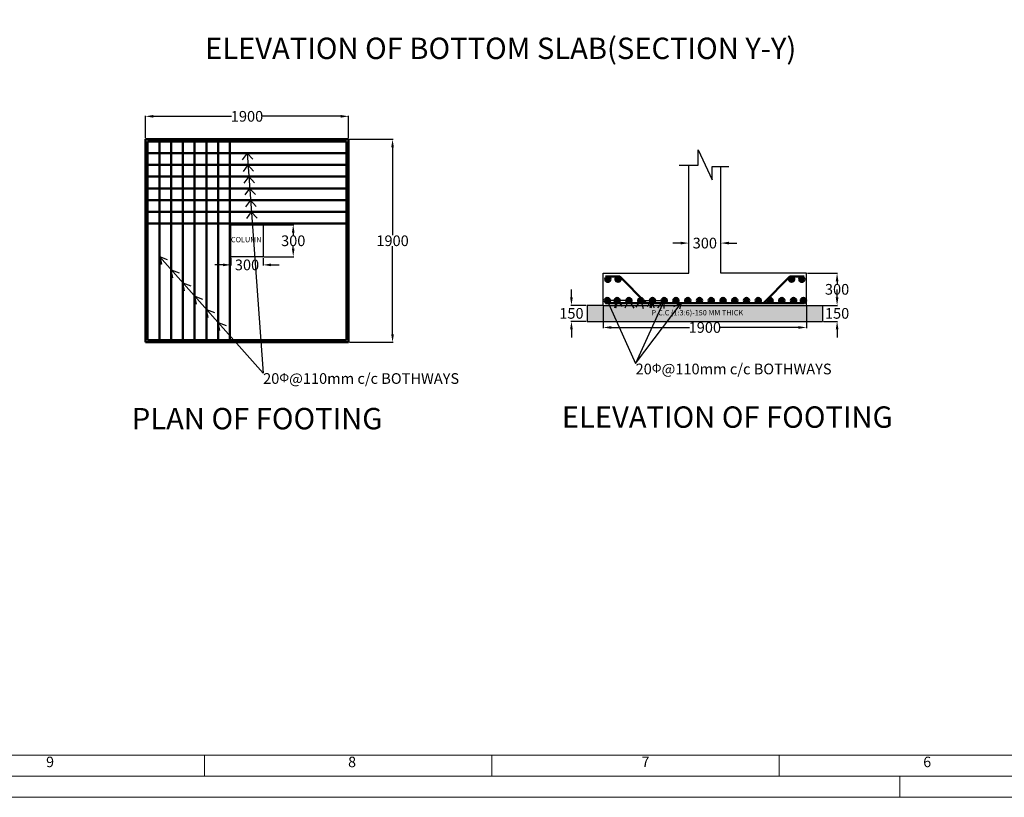
# Model space of a CAD drawing. Units: millimetres. Extents: x -15889 to 44722, y -12371 to 10972.
# Drawn here: x -6471 to 2741, y -12371 to -5093 of the extents above; entities that cross this region are included whole.
import ezdxf
from ezdxf import colors
from ezdxf.entities.mleader import LeaderData, LeaderLine
from ezdxf.math import Vec2, Vec3

# ---------------------------------------------------------------- set-up
doc = ezdxf.new("R2010")
doc.units = ezdxf.units.MM
doc.header["$MEASUREMENT"] = 0
doc.linetypes.add('ACAD_ISO14W100', pattern=[24, 12, -3, 0, -3, 0, -3, 0, -3])
for name, color, linetype, lineweight in [('arrows', 51, 'Continuous', 25), ('dash', 7, 'ACAD_ISO14W100', 20), ('dim', 4, 'Continuous', 25), ('DRAWING', 240, 'Continuous', 35), ('REN', 160, 'Continuous', 50), ('TEMPLATE', 90, 'Continuous', 20), ('TEXT', 211, 'Continuous', 30)]:
    doc.layers.add(name, color=color, linetype=linetype, lineweight=lineweight)
doc.styles.get("Standard").update_dxf_attribs({"font": 'arial.ttf'})
doc.dimstyles.get("Standard").update_dxf_attribs({"dimtxt": 100, "dimasz": 75, "dimexe": 5, "dimexo": 10, "dimgap": 0.09, "dimtad": 0, "dimtih": 1, "dimtoh": 1, "dimdec": 0, "dimzin": 0, "dimdsep": 46, "dimtxsty": 'Standard', "dimcen": 0.09, "dimadec": 0, "dimazin": 0, "dimtfac": 1, "dimtdec": 0, "dimtofl": 0, "dimtmove": 0, "dimatfit": 3, "dimfxl": 1, "dimtolj": 1, "dimtzin": 0, "dimarcsym": 0})

# ---------------------------------------------------------------- blocks, each defined once
blk = doc.blocks.new('*D42')
at = {"layer": 'Defpoints', "color": 0, "transparency": 16777216}
for p in [(-3394, -6212), (-3394, -8112), (-2982.1, -8112)]:
    blk.add_point(p, dxfattribs=at)
at = {"layer": 'dim', "color": 0, "lineweight": -2, "transparency": 16777216}
for p, q in [((-3384, -6212), (-2977.1, -6212)), ((-2982.1, -6287), (-2982.1, -7110.9)), ((-2982.1, -8037), (-2982.1, -7213.1)), ((-3384, -8112), (-2977.1, -8112))]:
    blk.add_line(p, q, dxfattribs=at)
at = {"layer": 'dim', "color": 0, "transparency": 16777216}
for points in [[(-2994.6, -6287), (-2969.6, -6287), (-2982.1, -6212)], [(-2994.6, -8037), (-2969.6, -8037), (-2982.1, -8112)]]:
    blk.add_solid(points, dxfattribs=at)
at = {"layer": 'dim', "color": 0, "transparency": 16777216, "insert": (-2982.1, -7162), "char_height": 100, "attachment_point": 5}
blk.add_mtext('\\A1;1900', dxfattribs=at)
blk = doc.blocks.new('*D43')
at = {"layer": 'Defpoints', "color": 0, "transparency": 16777216}
for p in [(-3394, -5997.5), (-5294, -6212), (-3394, -6212)]:
    blk.add_point(p, dxfattribs=at)
at = {"layer": 'dim', "color": 0, "lineweight": -2, "transparency": 16777216}
for p, q in [((-5294, -6202), (-5294, -5992.5)), ((-5219, -5997.5), (-4488.5, -5997.5)), ((-3469, -5997.5), (-4199.5, -5997.5)), ((-3394, -6202), (-3394, -5992.5))]:
    blk.add_line(p, q, dxfattribs=at)
at = {"layer": 'dim', "color": 0, "transparency": 16777216}
for points in [[(-5219, -5985), (-5219, -6010), (-5294, -5997.5)], [(-3469, -5985), (-3469, -6010), (-3394, -5997.5)]]:
    blk.add_solid(points, dxfattribs=at)
at = {"layer": 'dim', "color": 0, "transparency": 16777216, "insert": (-4344, -5997.5), "char_height": 100, "attachment_point": 5}
blk.add_mtext('\\A1;1900', dxfattribs=at)
blk = doc.blocks.new('*D44')
at = {"layer": 'Defpoints', "color": 0, "transparency": 16777216}
for p in [(-4494, -7312), (-4194, -7312), (-4194, -7387.9)]:
    blk.add_point(p, dxfattribs=at)
at = {"layer": 'dim', "color": 0, "lineweight": -2, "transparency": 16777216}
for p, q in [((-4494, -7322), (-4494, -7392.9)), ((-4194, -7322), (-4194, -7392.9)), ((-4569, -7387.9), (-4644, -7387.9)), ((-4119, -7387.9), (-4044, -7387.9))]:
    blk.add_line(p, q, dxfattribs=at)
at = {"layer": 'dim', "color": 0, "transparency": 16777216}
for points in [[(-4569, -7375.4), (-4569, -7400.4), (-4494, -7387.9)], [(-4119, -7375.4), (-4119, -7400.4), (-4194, -7387.9)]]:
    blk.add_solid(points, dxfattribs=at)
at = {"layer": 'dim', "color": 0, "transparency": 16777216, "insert": (-4344, -7387.9), "char_height": 100, "attachment_point": 5}
blk.add_mtext('\\A1;300', dxfattribs=at)
blk = doc.blocks.new('*D45')
at = {"layer": 'Defpoints', "color": 0, "transparency": 16777216}
for p in [(-4194, -7012), (-4194, -7312), (-3911.5, -7312)]:
    blk.add_point(p, dxfattribs=at)
at = {"layer": 'dim', "color": 0, "lineweight": -2, "transparency": 16777216}
for p, q in [((-4184, -7012), (-3906.5, -7012)), ((-3911.5, -7087), (-3911.5, -7110.8)), ((-3911.5, -7237), (-3911.5, -7213.2)), ((-4184, -7312), (-3906.5, -7312))]:
    blk.add_line(p, q, dxfattribs=at)
at = {"layer": 'dim', "color": 0, "transparency": 16777216}
for points in [[(-3924, -7087), (-3899, -7087), (-3911.5, -7012)], [(-3924, -7237), (-3899, -7237), (-3911.5, -7312)]]:
    blk.add_solid(points, dxfattribs=at)
at = {"layer": 'dim', "color": 0, "transparency": 16777216, "insert": (-3911.5, -7162), "char_height": 100, "attachment_point": 5}
blk.add_mtext('\\A1;300', dxfattribs=at)
blk = doc.blocks.new('*D46')
at = {"layer": 'Defpoints', "color": 0, "transparency": 16777216}
for p in [(89.6, -7183.8), (-210.4, -7466.6), (89.6, -7466.6)]:
    blk.add_point(p, dxfattribs=at)
at = {"layer": 'dim', "color": 0, "lineweight": -2, "transparency": 16777216}
for p, q in [((-285.4, -7183.8), (-360.4, -7183.8)), ((-210.4, -7456.6), (-210.4, -7178.8)), ((89.6, -7456.6), (89.6, -7178.8)), ((164.6, -7183.8), (239.6, -7183.8))]:
    blk.add_line(p, q, dxfattribs=at)
at = {"layer": 'dim', "color": 0, "transparency": 16777216}
for points in [[(-285.4, -7171.3), (-285.4, -7196.3), (-210.4, -7183.8)], [(164.6, -7171.3), (164.6, -7196.3), (89.6, -7183.8)]]:
    blk.add_solid(points, dxfattribs=at)
at = {"layer": 'dim', "color": 0, "transparency": 16777216, "insert": (-60.4, -7183.8), "char_height": 100, "attachment_point": 5}
blk.add_mtext('\\A1;300', dxfattribs=at)
blk = doc.blocks.new('*D47')
at = {"layer": 'Defpoints', "color": 0, "transparency": 16777216}
for p in [(889.6, -7466.6), (889.6, -7766.6), (1176.9, -7766.6)]:
    blk.add_point(p, dxfattribs=at)
at = {"layer": 'dim', "color": 0, "lineweight": -2, "transparency": 16777216}
for p, q in [((899.6, -7466.6), (1181.9, -7466.6)), ((1176.9, -7541.6), (1176.9, -7565.4)), ((1176.9, -7691.6), (1176.9, -7667.8)), ((899.6, -7766.6), (1181.9, -7766.6))]:
    blk.add_line(p, q, dxfattribs=at)
at = {"layer": 'dim', "color": 0, "transparency": 16777216}
for points in [[(1164.4, -7541.6), (1189.4, -7541.6), (1176.9, -7466.6)], [(1164.4, -7691.6), (1189.4, -7691.6), (1176.9, -7766.6)]]:
    blk.add_solid(points, dxfattribs=at)
at = {"layer": 'dim', "color": 0, "transparency": 16777216, "insert": (1176.9, -7616.6), "char_height": 100, "attachment_point": 5}
blk.add_mtext('\\A1;300', dxfattribs=at)
blk = doc.blocks.new('*D48')
at = {"layer": 'Defpoints', "color": 0, "transparency": 16777216}
for p in [(-1010.4, -7766.6), (889.6, -7766.6), (889.6, -7973.5)]:
    blk.add_point(p, dxfattribs=at)
at = {"layer": 'dim', "color": 0, "lineweight": -2, "transparency": 16777216}
for p, q in [((-1010.4, -7776.6), (-1010.4, -7978.5)), ((889.6, -7776.6), (889.6, -7978.5)), ((-935.4, -7973.5), (-204.9, -7973.5)), ((814.6, -7973.5), (84.1, -7973.5))]:
    blk.add_line(p, q, dxfattribs=at)
at = {"layer": 'dim', "color": 0, "transparency": 16777216}
for points in [[(-935.4, -7961), (-935.4, -7986), (-1010.4, -7973.5)], [(814.6, -7961), (814.6, -7986), (889.6, -7973.5)]]:
    blk.add_solid(points, dxfattribs=at)
at = {"layer": 'dim', "color": 0, "transparency": 16777216, "insert": (-60.4, -7973.5), "char_height": 100, "attachment_point": 5}
blk.add_mtext('\\A1;1900', dxfattribs=at)
blk = doc.blocks.new('BLL1')
blk.add_circle((0, -25), 25)
blk = doc.blocks.new('BLL2')
h = blk.add_hatch(color=256)
h.dxf.hatch_style = 1
h.paths.add_polyline_path([(3392.7, -6451.8, 1), (3342.7, -6451.8, 1)])
blk.add_blockref('BLL1', (3367.7, -6426.8))
blk = doc.blocks.new('BLL3')
blk.add_blockref('BLL2', (-3367.7, 6426.8))
blk = doc.blocks.new('*D55')
at = {"layer": 'Defpoints', "color": 0, "transparency": 16777216}
for p in [(-1160.4, -7766.6), (-1308.5, -7916.6), (-1160.4, -7916.6)]:
    blk.add_point(p, dxfattribs=at)
at = {"layer": 'dim', "color": 0, "lineweight": -2, "transparency": 16777216}
for p, q in [((-1308.5, -7691.6), (-1308.5, -7616.6)), ((-1170.4, -7766.6), (-1313.5, -7766.6)), ((-1170.4, -7916.6), (-1313.5, -7916.6)), ((-1308.5, -7991.6), (-1308.5, -8066.6))]:
    blk.add_line(p, q, dxfattribs=at)
at = {"layer": 'dim', "color": 0, "transparency": 16777216}
for points in [[(-1321, -7691.6), (-1296, -7691.6), (-1308.5, -7766.6)], [(-1321, -7991.6), (-1296, -7991.6), (-1308.5, -7916.6)]]:
    blk.add_solid(points, dxfattribs=at)
at = {"layer": 'dim', "color": 0, "transparency": 16777216, "insert": (-1308.5, -7841.6), "char_height": 100, "attachment_point": 5}
blk.add_mtext('\\A1;150', dxfattribs=at)
blk = doc.blocks.new('*D56')
at = {"layer": 'Defpoints', "color": 0, "transparency": 16777216}
for p in [(1039.6, -7766.6), (1039.6, -7916.6), (1177, -7916.6)]:
    blk.add_point(p, dxfattribs=at)
at = {"layer": 'dim', "color": 0, "lineweight": -2, "transparency": 16777216}
for p, q in [((1177, -7691.6), (1177, -7616.6)), ((1049.6, -7766.6), (1182, -7766.6)), ((1049.6, -7916.6), (1182, -7916.6)), ((1177, -7991.6), (1177, -8066.6))]:
    blk.add_line(p, q, dxfattribs=at)
at = {"layer": 'dim', "color": 0, "transparency": 16777216}
for points in [[(1164.5, -7691.6), (1189.5, -7691.6), (1177, -7766.6)], [(1164.5, -7991.6), (1189.5, -7991.6), (1177, -7916.6)]]:
    blk.add_solid(points, dxfattribs=at)
at = {"layer": 'dim', "color": 0, "transparency": 16777216, "insert": (1177, -7841.6), "char_height": 100, "attachment_point": 5}
blk.add_mtext('\\A1;150', dxfattribs=at)

msp = doc.modelspace()

# ---------------------------------------------------------------- hatches: boundary and pattern name
at = {"layer": 'dash'}
h = msp.add_hatch(dxfattribs=at)
h.set_pattern_fill('AR-CONC', color=256, scale=10)
h.set_pattern_definition([(50, (0, 0), (71.726, -6.2752), [7.5, -82.5]), (355, (0, 0), (-13.8751, 75.2192), [6, -66]), (100.4514, (5.98, -0.52), (57.8509, 68.944), [6.374, -70.1142]), (46.1842, (0, 20), (106.7241, -16.5519), [11.25, -123.75]), (96.6356, (8.89, 18.62), (93.4662, 97.4119), [9.561, -105.1714]), (351.1842, (0, 20), (93.4662, 97.4119), [9, -99]), (21, (10, 15), (59.6907, -40.2619), [7.5, -82.5]), (326, (10, 15), (24.3315, 72.515), [6, -66]), (71.4514, (14.974, 11.645), (84.02224, 32.2531), [6.374, -70.1142]), (37.5, (0, 0), (1.215986, 33.289385), [0, -65.2, 0, -67, 0, -66.25]), (7.5, (0, 0), (26.30695, 39.44117), [0, -38.2, 0, -63.7, 0, -25.25]), (327.5, (-22.3, 0), (53.38224, -2.25549), [0, -25, 0, -78, 0, -103.5]), (317.5, (-32.3, 0), (58.31862, 10.0105), [0, -32.5, 0, -51.8, 0, -73.5])])
h.paths.add_polyline_path([(1039.6, -7766.6), (889.6, -7766.6), (-297, -7766.6), (-410.1, -7916.6), (1039.6, -7916.6)])
h.paths.add_polyline_path([(-297, -7766.6), (-460.8, -7766.6), (-528.9, -7916.6), (-410.1, -7916.6)])
h.paths.add_polyline_path([(-460.8, -7766.6), (-664, -7766.6), (-676.2, -7916.6), (-528.9, -7916.6)])
h.paths.add_polyline_path([(-664, -7766.6), (-765.7, -7766.6), (-750.2, -7916.6), (-676.2, -7916.6)])
h.paths.add_polyline_path([(-765.7, -7766.6), (-867.3, -7766.6), (-823.9, -7916.6), (-750.2, -7916.6)])
h.paths.add_polyline_path([(-867.3, -7766.6), (-952.6, -7766.6), (-885.6, -7916.6), (-823.9, -7916.6)])
h.paths.add_polyline_path([(-952.6, -7766.6), (-1010.4, -7766.6), (-1160.4, -7766.6), (-1160.4, -7916.6), (-885.6, -7916.6)])
h.paths.add_polyline_path([(-577.7, -7888.6), (359.4, -7888.6), (359.4, -7785.5), (-577.7, -7785.5)], flags=9)

# ---------------------------------------------------------------- linework, layer by layer
at = {"layer": 'arrows'}
for p, q in [((-4344, -6342), (-4389.2, -6403.1)), ((-4344, -6342), (-4290.2, -6399.9)), ((-4335.9, -6452), (-4381.1, -6513.1)), ((-4335.9, -6452), (-4282.1, -6509.9)), ((-4327.9, -6562), (-4373, -6623.1)), ((-4327.9, -6562), (-4274, -6619.9)), ((-4319.8, -6672), (-4365, -6733.1)), ((-4319.8, -6672), (-4266, -6729.9)), ((-4311.7, -6782), (-4356.9, -6843.1)), ((-4311.7, -6782), (-4257.9, -6839.9)), ((-4303.7, -6892), (-4348.8, -6953.1)), ((-4303.7, -6892), (-4249.8, -6949.9)), ((-5147.6, -7384.4), (-5164, -7309.3)), ((-5164, -7309.3), (-5089.4, -7337.4)), ((-5037.3, -7508.1), (-5053.6, -7433)), ((-5053.6, -7433), (-4979, -7461.1)), ((-4927.3, -7631.8), (-4943.6, -7556.7)), ((-4943.6, -7556.7), (-4869, -7584.8)), ((-4817.3, -7755.5), (-4833.6, -7680.4)), ((-4833.6, -7680.4), (-4759, -7708.5)), ((-897.9, -7790), (-880.4, -7721.6)), ((-880.4, -7721.6), (-833.3, -7777.2)), ((-806.8, -7790), (-770.4, -7721.6)), ((-770.4, -7721.6), (-723.3, -7791.9)), ((-702.9, -7783.6), (-660.4, -7721.6)), ((-660.4, -7721.6), (-636.8, -7797.1)), ((-550.4, -7721.6), (-600.2, -7777.2)), ((-550.4, -7721.6), (-537.5, -7790)), ((-499.3, -7790), (-440.4, -7721.6)), ((-440.4, -7721.6), (-443.5, -7796.8)), ((-4707.3, -7879.2), (-4723.6, -7804.1)), ((-4723.6, -7804.1), (-4649, -7832.2)), ((-349.5, -7778.2), (-282, -7746.6)), ((-282, -7746.6), (-296.6, -7802.2)), ((-4597.3, -8002.9), (-4613.6, -7927.8)), ((-4613.6, -7927.8), (-4539, -7955.9))]:
    msp.add_line(p, q, dxfattribs=at)
at = {"layer": 'DRAWING', "lineweight": -2}
for p, q in [((-124.3, -6454.1), (-124.3, -6311.5)), ((-124.3, -6311.5), (7.8, -6593.2)), ((-299.2, -6454.1), (-124.3, -6454.1)), ((-210.4, -7466.6), (-210.4, -6454.1)), ((7.8, -6593.2), (7.8, -6468.4)), ((7.8, -6468.4), (164.9, -6468.4)), ((89.6, -7466.6), (89.6, -6468.4)), ((-4494, -7012), (-4194, -7012)), ((-4494, -7312), (-4494, -7012)), ((-4194, -7012), (-4194, -7312)), ((-4194, -7312), (-4494, -7312)), ((-1010.4, -7766.6), (-1010.4, -7466.6)), ((-1010.4, -7466.6), (-210.4, -7466.6)), ((889.6, -7466.6), (89.6, -7466.6)), ((889.6, -7766.6), (889.6, -7466.6)), ((-1010.4, -7766.6), (-1160.4, -7766.6)), ((-1160.4, -7766.6), (-1160.4, -7916.6)), ((-1010.4, -7766.6), (889.6, -7766.6)), ((889.6, -7766.6), (1039.6, -7766.6)), ((1039.6, -7766.6), (1039.6, -7916.6)), ((-1160.4, -7916.6), (1039.6, -7916.6))]:
    msp.add_line(p, q, dxfattribs=at)
at = {"layer": 'REN'}
for p, q in [((-5294, -6212), (-3394, -6212)), ((-5294, -8112), (-5294, -6212)), ((-5274, -6232), (-3414, -6232)), ((-5274, -8092), (-5274, -6232)), ((-5164, -8092), (-5164, -6232)), ((-5054, -8092), (-5054, -6232)), ((-4944, -8092), (-4944, -6232)), ((-4834, -8092), (-4834, -6232)), ((-4724, -8092), (-4724, -6232)), ((-4614, -8092), (-4614, -6232)), ((-4504, -8092), (-4504, -6232)), ((-3414, -6232), (-3414, -8092)), ((-3394, -6212), (-3394, -8112)), ((-5274, -6342), (-3414, -6342)), ((-5274, -6452), (-3414, -6452)), ((-5274, -6562), (-3414, -6562)), ((-5274, -6672), (-3414, -6672)), ((-5274, -6782), (-3414, -6782)), ((-5274, -6892), (-3414, -6892)), ((-5274, -7002), (-3414, -7002)), ((-5164, -7309.3), (-5147.6, -7384.4)), ((-855.9, -7497.4), (-989.7, -7497.4)), ((-610.1, -7746.6), (-855.9, -7497.4)), ((489.3, -7746.6), (735.2, -7497.4)), ((735.2, -7497.4), (868.9, -7497.4)), ((-880.4, -7721.6), (-897.9, -7790)), ((-567.9, -7790), (-550.4, -7721.6)), ((-990.4, -7746.6), (869.6, -7746.6)), ((-3414, -8092), (-5274, -8092)), ((-3394, -8112), (-5294, -8112))]:
    msp.add_line(p, q, dxfattribs=at)
at = {"layer": 'TEMPLATE'}
for p, q in [((-4741.5, -12170.8), (-4741.5, -11974.3)), ((-2052.8, -12170.8), (-2052.8, -11974.3)), ((635.8, -12170.8), (635.8, -11974.3)), ((-4741.5, -11977.6), (-4741.5, -12174.1)), ((-4741.5, -11977.6), (-4741.5, -12174.1)), ((-2052.8, -11977.6), (-2052.8, -12174.1)), ((-2052.8, -11977.6), (-2052.8, -12174.1)), ((635.8, -11977.6), (635.8, -12174.1)), ((635.8, -11977.6), (635.8, -12174.1)), ((1763.5, -12174.1), (1763.5, -12370.5))]:
    msp.add_line(p, q, dxfattribs=at)
for points in [[(-15889, 10972.4), (-15889, -12370.5), (17160.6, -12370.5), (17160.6, 10972.4)], [(-15692.5, 10775.9), (-15692.5, -12174.1), (16964.1, -12174.1), (16964.1, 10775.9)]]:
    msp.add_lwpolyline(points, close=True, dxfattribs=at)
msp.add_lwpolyline([(16767.6, -8956.1), (16767.6, 10579.4), (-15496, 10579.4), (-15496, -11977.6), (9497.5, -11977.6)], dxfattribs=at)

# ---------------------------------------------------------------- block references
at = {"layer": 'REN', "rotation": 180}
for p in [(-968, -7547.5), (-872.2, -7546.3)]:
    msp.add_blockref('BLL3', p, dxfattribs=at)
at = {"layer": 'REN', "xscale": -1, "rotation": 180}
for p in [(751.4, -7546.3), (847.2, -7547.5), (-972.7, -7746.6), (-880.4, -7746.6), (-770.4, -7746.6), (-660.4, -7746.6), (-550.4, -7746.6), (-440.4, -7746.6), (-330.4, -7746.6), (-220.4, -7746.6), (-110.4, -7746.6), (-0.4, -7746.6), (109.6, -7746.6), (219.6, -7746.6), (329.6, -7746.6), (439.6, -7746.6), (549.6, -7746.6), (659.6, -7746.6), (769.6, -7746.6), (861.3, -7746.6)]:
    msp.add_blockref('BLL3', p, dxfattribs=at)

# ---------------------------------------------------------------- texts
at = {"layer": 'TEMPLATE', "char_height": 98.2, "width": 101.445, "attachment_point": 1}
for s, insert in [('9', (-6223.6, -11990.2)), ('8', (-3398, -11990.2)), ('7', (-653, -11990.2)), ('6', (1982.8, -11990.2))]:
    msp.add_mtext(s, dxfattribs=dict(at, insert=insert))
at = {"layer": 'TEXT', "attachment_point": 1}
for s, width, insert, char_height in [('ELEVATION OF BOTTOM SLAB(SECTION Y-Y)', 6527.086, (-4735.9, -5261.3), 200), ('COLUMN', 274.975, (-4494, -7126), 50), ('P.C.C (1:3:6)-150 MM THICK', 1806.754, (-559.9, -7810.4), 50), ('{\\fArial Baltic|b0|i0|c0|p34;20\\H0.83333x;Φ\\H1.2x;@110mm c/c BOTHWAYS}', 1929.004, (-708.3, -8312), 100), ('{\\fArial Baltic|b0|i0|c0|p34;20\\H0.83333x;Φ\\H1.2x;@110mm c/c BOTHWAYS}', 1929.004, (-4193, -8401.2), 100), ('PLAN OF FOOTING', 2683.168, (-5421.3, -8726.6), 200), ('ELEVATION OF FOOTING', 3508.015, (-1398, -8712.1), 200)]:
    msp.add_mtext_dynamic_manual_height_columns(s, width=width, gutter_width=125, heights=[0], dxfattribs=dict(at, insert=insert, char_height=char_height))

# ---------------------------------------------------------------- dimensions: what is measured, and where the dimension line sits
at = {"layer": 'dim'}
for base, p1, p2, picture, middle in [((-3394, -5997.5), (-5294, -6212), (-3394, -6212), '*D43', (-4344, -5997.5)), ((89.6, -7183.8), (-210.4, -7466.6), (89.6, -7466.6), '*D46', (-60.4, -7183.8)), ((-4194, -7387.9), (-4494, -7312), (-4194, -7312), '*D44', (-4344, -7387.9)), ((889.6, -7973.5), (-1010.4, -7766.6), (889.6, -7766.6), '*D48', (-60.4, -7973.5))]:
    dim = msp.add_linear_dim(base=base, p1=p1, p2=p2, dimstyle='Standard', dxfattribs=at)
    dim.commit()
    dim.dimension.update_dxf_attribs({"geometry": picture, "text_midpoint": middle})
for base, p1, p2, picture, middle in [((-2982.1, -8112), (-3394, -6212), (-3394, -8112), '*D42', (-2982.1, -7162)), ((-3911.5, -7312), (-4194, -7012), (-4194, -7312), '*D45', (-3911.5, -7162)), ((1176.9, -7766.6), (889.6, -7466.6), (889.6, -7766.6), '*D47', (1176.9, -7616.6)), ((-1308.5, -7916.6), (-1160.4, -7766.6), (-1160.4, -7916.6), '*D55', (-1308.5, -7841.6)), ((1177, -7916.6), (1039.6, -7766.6), (1039.6, -7916.6), '*D56', (1177, -7841.6))]:
    dim = msp.add_linear_dim(base=base, p1=p1, p2=p2, angle=90, dimstyle='Standard', dxfattribs=at)
    dim.commit()
    dim.dimension.update_dxf_attribs({"geometry": picture, "text_midpoint": middle})

# ---------------------------------------------------------------- leaders
at = {"layer": 'arrows'}
ml = msp.add_multileader_mtext('Standard', dxfattribs=at)
ml.set_content('', color=256)
ml.set_leader_properties()
ml.build(insert=Vec2(0, 0))
ml.multileader.update_dxf_attribs({"dogleg_length": 0.36, "arrow_head_size": 0.18})
ctx = ml.context
ctx.base_point, ctx.char_height, ctx.arrow_head_size, ctx.landing_gap_size, ctx.plane_origin = Vec3(-4192.6, -8401.2), 0.18, 0.18, 0.09, Vec3(-4344, -6342)
notes = []
notes.append((ctx, [(0, (1, 1, 0), (-4193, -8401.2), (1, 0), 0.36, [(0, [(-4344, -6342)], 0, [])])]))
ctx.mtext.insert, ctx.mtext.flow_direction = Vec3(-4192.5, -8401.1), 5
ml = msp.add_multileader_mtext('Standard', dxfattribs=at)
ml.set_content('', color=256)
ml.set_leader_properties()
ml.build(insert=Vec2(0, 0))
ml.multileader.update_dxf_attribs({"dogleg_length": 0.36, "arrow_head_size": 0.18})
ctx = ml.context
ctx.base_point, ctx.char_height, ctx.arrow_head_size, ctx.landing_gap_size, ctx.plane_origin = Vec3(-5164.5, -7309.3), 0.18, 0.18, 0.09, Vec3(-4193, -8401.2)
ctx.text_align_type = 2
notes.append((ctx, [(0, (1, 1, 0), (-5164, -7309.3), (-1, 0), 0.36, [(0, [(-4193, -8401.2)], 0, [])])]))
ctx.mtext.insert, ctx.mtext.alignment, ctx.mtext.flow_direction = Vec3(-5164.4, -7309.2), 3, 5
ml = msp.add_multileader_mtext('Standard', dxfattribs=at)
ml.set_content('', color=256)
ml.set_leader_properties()
ml.build(insert=Vec2(0, 0))
ml.multileader.update_dxf_attribs({"dogleg_length": 0.36, "arrow_head_size": 0.18})
ctx = ml.context
ctx.base_point, ctx.char_height, ctx.arrow_head_size, ctx.landing_gap_size, ctx.plane_origin = Vec3(-708.8, -8312), 0.18, 0.18, 0.09, Vec3(-550.4, -7721.6)
ctx.text_align_type = 2
notes.append((ctx, [(1, (1, 1, 0), (-709.2, -8312), (1, 0), 0.36, [(4, [(-660.4, -7721.6), (-440.4, -7721.6)], 0, []), (0, [(-770.4, -7721.6), (-880.4, -7721.6), (-972.7, -7721.6)], 0, [])])]))
ctx.mtext.insert, ctx.mtext.alignment, ctx.mtext.flow_direction = Vec3(-708.8, -8311.9), 3, 5
ml = msp.add_multileader_mtext('Standard', dxfattribs=at)
ml.set_content('', color=256)
ml.set_leader_properties()
ml.build(insert=Vec2(0, 0))
ml.multileader.update_dxf_attribs({"dogleg_length": 0.36, "arrow_head_size": 0.18})
ctx = ml.context
ctx.base_point, ctx.char_height, ctx.arrow_head_size, ctx.landing_gap_size, ctx.plane_origin = Vec3(-281.6, -7746.6), 0.18, 0.18, 0.09, Vec3(-708.3, -8312)
notes.append((ctx, [(0, (1, 1, 0), (-282, -7746.6), (1, 0), 0.36, [(0, [(-708.3, -8312)], 0, [])])]))
ctx.mtext.insert, ctx.mtext.flow_direction = Vec3(-281.5, -7746.5), 5
for ctx, leaders in notes:
    for number, flags, end, landing, length, lines in leaders:
        leader = LeaderData()
        leader.index, (leader.has_last_leader_line, leader.has_dogleg_vector, leader.attachment_direction) = number, flags
        leader.last_leader_point, leader.dogleg_vector, leader.dogleg_length = Vec3(end), Vec3(landing), length
        for number, points, colour, breaks in lines:
            line = LeaderLine()
            line.index, line.vertices, line.color, line.breaks = number, Vec3.list(points), colors.encode_raw_color(colour), breaks
            leader.lines.append(line)
        ctx.leaders.append(leader)

doc.saveas('drawing.dxf')
